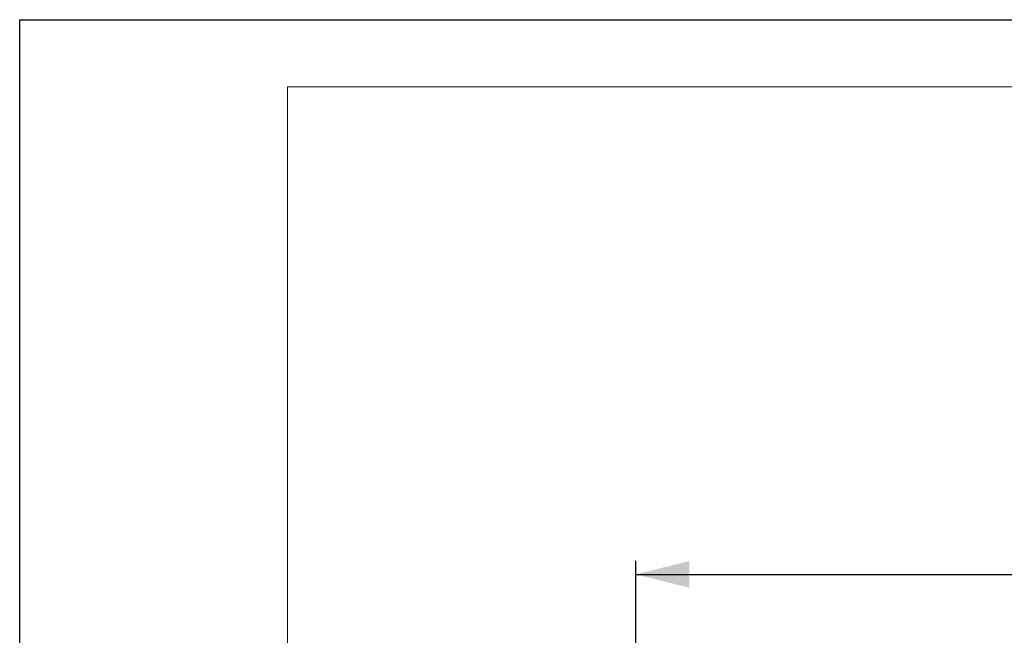
# Model space of a CAD drawing. Units: millimetres. Extents: x 0 to 507, y -3 to 297.
# Drawn here: x 0 to 73, y 251 to 297 of the extents above; entities that cross this region are included whole.
import ezdxf

# ---------------------------------------------------------------- set-up
doc = ezdxf.new("R2010")
doc.units = ezdxf.units.MM
doc.layers.add('FORMAT', color=7, linetype='Continuous')
doc.layers.add('THIN_LIONE', color=7, linetype='Continuous')
doc.layers.add('THICK_LIONE', color=7, linetype='Continuous', lineweight=15)
doc.styles.add('SLDTEXTSTYLE2', font='TXT', dxfattribs={"width": 0.75})
doc.dimstyles.new('SLDDIMSTYLE1', dxfattribs={"dimtxt": 3.5, "dimasz": 4, "dimexe": 0, "dimexo": 0.0625, "dimgap": 0.875, "dimtad": 2, "dimlfac": 5, "dimrnd": 1e-09, "dimzin": 12, "dimdsep": 46, "dimtxsty": 'SLDTEXTSTYLE2', "dimsah": 1, "dimcen": 0.09, "dimadec": 0, "dimazin": 3, "dimtfac": 1, "dimtofl": 0, "dimtmove": 0, "dimatfit": 3, "dimfxl": 0, "dimfrac": 2, "dimtolj": 1, "dimtzin": 12, "dimarcsym": 0})

# ---------------------------------------------------------------- blocks, each defined once
blk = doc.blocks.new('_D_1')
at = {"layer": 'FORMAT'}
for p, q in [((45.987, 242.805), (45.987, 256.594)), ((245.987, 242.805), (245.987, 256.594)), ((45.987, 255.594), (245.987, 255.594))]:
    blk.add_line(p, q, dxfattribs=at)
for points in [[(45.987, 255.594), (49.987, 254.594), (49.987, 256.594)], [(245.987, 255.594), (241.987, 256.594), (241.987, 254.594)]]:
    blk.add_solid(points, dxfattribs=at)
at = {"layer": 'FORMAT', "insert": (137.986, 260.106, 0.02), "char_height": 3.5, "attachment_point": 1, "style": 'SLDTEXTSTYLE2'}
blk.add_mtext('1000', dxfattribs=at)

msp = doc.modelspace()

# ---------------------------------------------------------------- linework, layer by layer
at = {"layer": 'THICK_LIONE'}
for q in [(20, 5), (415, 292)]:
    msp.add_line((20, 292), q, dxfattribs=at)
at = {"layer": 'THIN_LIONE'}
for p, q in [((0, 0), (0, 297)), ((0, 297), (420, 297))]:
    msp.add_line(p, q, dxfattribs=at)

# ---------------------------------------------------------------- dimensions: what is measured, and where the dimension line sits
at = {"layer": 'FORMAT'}
dim = msp.add_linear_dim(base=(245.9869, 255.5939), p1=(45.9869, 242.8052), p2=(245.9869, 242.8052), dimstyle='SLDDIMSTYLE1', dxfattribs=at)
dim.commit()
dim.dimension.update_dxf_attribs({"geometry": '_D_1', "text_midpoint": (144.5805, 255.5939), "dimtype": 160})

doc.saveas('drawing.dxf')
